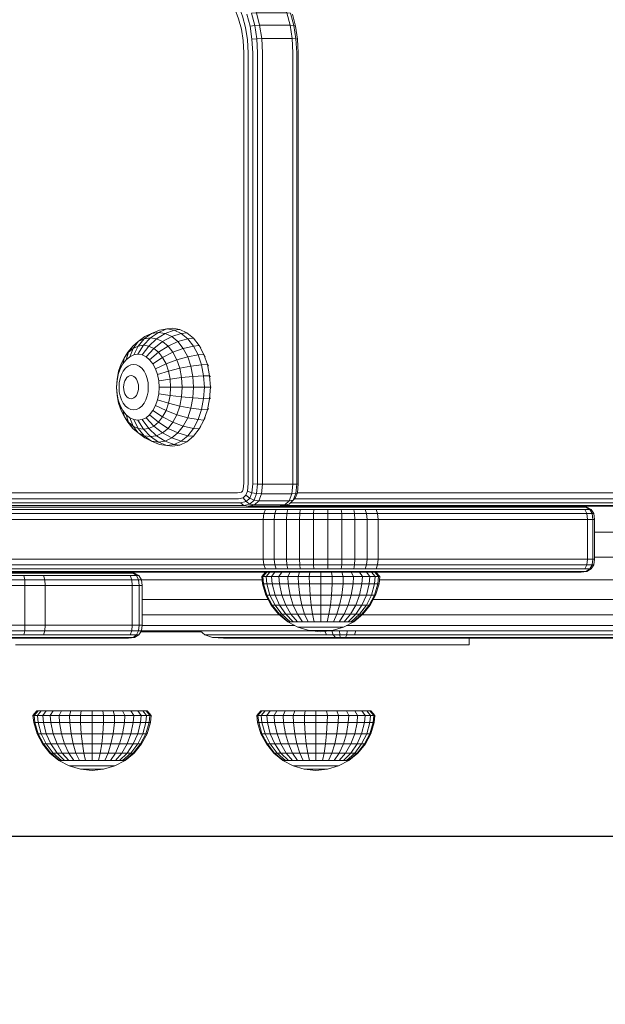
# Model space of a CAD drawing. Units: millimetres. Extents: x -119 to 5950, y -2578 to 4599.
# Drawn here: x 3315 to 3448, y -1116 to -892 of the extents above; entities that cross this region are included whole.
import ezdxf

# ---------------------------------------------------------------- set-up
doc = ezdxf.new("R2010")
doc.units = ezdxf.units.MM
doc.layers.add('размер', color=92, linetype='Continuous', lineweight=15)
doc.styles.get("Standard").update_dxf_attribs({"font": 'txt.shx'})
doc.dimstyles.new('Размер М1.1', dxfattribs={"dimtxt": 300, "dimasz": 200, "dimexe": 1, "dimexo": 1, "dimgap": 50, "dimtad": 1, "dimdec": 0, "dimzin": 0, "dimtxsty": 'Standard', "dimcen": 2.5, "dimazin": 0, "dimtfac": 1, "dimtmove": 0, "dimatfit": 3, "dimfxl": 1, "dimtzin": 0, "dimarcsym": 0})

# ---------------------------------------------------------------- blocks, each defined once
blk = doc.blocks.new('*D13')
at = {"layer": 'Defpoints', "color": 0, "transparency": 16777216}
for p in [(3525.39, -337.78), (1040.37, -1077.78), (3525.12, -1077.78)]:
    blk.add_point(p, dxfattribs=at)
at = {"layer": 'размер', "color": 0, "lineweight": -2, "transparency": 16777216}
for p, q in [((1040.37, -337.78), (1040.37, 687.22)), ((3524.39, -337.78), (1039.37, -337.78)), ((1040.37, -877.78), (1040.37, -537.78)), ((3524.12, -1077.78), (1039.37, -1077.78))]:
    blk.add_line(p, q, dxfattribs=at)
at = {"layer": 'размер', "color": 0, "transparency": 16777216}
for points in [[(1007.04, -537.78), (1073.7, -537.78), (1040.37, -337.78)], [(1007.04, -877.78), (1073.7, -877.78), (1040.37, -1077.78)]]:
    blk.add_solid(points, dxfattribs=at)
at = {"layer": 'размер', "color": 0, "transparency": 16777216, "insert": (840.37, 287.22), "char_height": 300, "attachment_point": 5, "rotation": 90}
blk.add_mtext('700', dxfattribs=at)
blk = doc.blocks.new('*D14')
at = {"layer": 'Defpoints', "color": 0, "transparency": 16777216}
for p in [(3432.45, 1162.22), (277.99, -2577.78), (3300.02, -2577.78)]:
    blk.add_point(p, dxfattribs=at)
at = {"layer": 'размер', "color": 0, "lineweight": -2, "transparency": 16777216}
for p, q in [((3431.45, 1162.22), (276.99, 1162.22)), ((277.99, 962.22), (277.99, -2377.78)), ((3299.02, -2577.78), (276.99, -2577.78))]:
    blk.add_line(p, q, dxfattribs=at)
at = {"layer": 'размер', "color": 0, "transparency": 16777216}
for points in [[(244.66, 962.22), (311.32, 962.22), (277.99, 1162.22)], [(244.66, -2377.78), (311.32, -2377.78), (277.99, -2577.78)]]:
    blk.add_solid(points, dxfattribs=at)
at = {"layer": 'размер', "color": 0, "transparency": 16777216, "insert": (77.99, -707.78), "char_height": 300, "attachment_point": 5, "rotation": 90}
blk.add_mtext('3700', dxfattribs=at)

msp = doc.modelspace()

# ---------------------------------------------------------------- linework, layer by layer
at = {"color": 0, "linetype": 'Continuous', "lineweight": 0}
for p, q in [((3366.2, -891.05), (3366.93, -893.78)), ((3367.37, -896.71), (3366.93, -893.78)), ((3369.11, -893.55), (3367.99, -893.61)), ((3368.45, -896.62), (3367.99, -893.61)), ((3369.58, -896.59), (3369.11, -893.55)), ((3369.58, -896.59), (3368.45, -896.62)), ((3367.37, -896.71), (3368.45, -896.62)), ((3368.61, -899.79), (3368.45, -896.62)), ((3368.61, -997.77), (3368.61, -899.79)), ((3347.68, -988), (3349.18, -987.29)), ((3347.68, -988), (3349.72, -988.75)), ((3349.18, -987.29), (3351.31, -988)), ((3349.72, -988.75), (3351.31, -988)), ((3367.35, -999.71), (3366.34, -999.39)), ((3367.35, -999.71), (3367.53, -997.73)), ((3367.53, -997.73), (3368.61, -997.77)), ((3376.74, -1001.39), (3375.79, -1002.29)), ((3377.2, -1000.98), (3376.38, -1001.75)), ((3377.2, -1000.98), (3376.74, -1001.39)), ((3376.38, -1001.75), (3375.79, -1002.29)), ((3390.45, -1003.53), (3390.67, -1004.47)), ((3393.09, -1003.53), (3390.45, -1003.53)), ((3381.32, -1005.78), (3381.32, -1014.78)), ((3384.62, -1005.78), (3381.32, -1005.78)), ((3384.6, -1004.47), (3387.73, -1004.47)), ((3384.62, -1005.78), (3384.6, -1004.47)), ((3384.62, -1014.78), (3384.62, -1005.78)), ((3384.62, -1005.78), (3387.78, -1005.78)), ((3387.78, -1005.78), (3387.73, -1004.47)), ((3387.78, -1014.78), (3387.78, -1005.78)), ((3390.74, -1005.78), (3390.67, -1004.47)), ((3390.74, -1005.78), (3390.74, -1014.78)), ((3398.15, -1004.47), (3395.89, -1004.47)), ((3396.01, -1005.78), (3395.89, -1004.47)), ((3396.01, -1014.78), (3396.01, -1005.78)), ((3443.37, -1004.47), (3398.15, -1004.47)), ((3443.52, -1005.78), (3443.37, -1004.47)), ((3444.73, -1005.78), (3443.52, -1005.78)), ((3444.73, -1005.78), (3444.73, -1014.78)), ((3384.62, -1014.78), (3381.32, -1014.78)), ((3384.62, -1014.78), (3384.6, -1016.09)), ((3387.78, -1014.78), (3390.74, -1014.78)), ((3396.01, -1014.78), (3395.89, -1016.09)), ((3445.13, -1014.78), (3444.73, -1014.78)), ((3387.73, -1016.09), (3384.6, -1016.09)), ((3387.6, -1017.03), (3387.73, -1016.09)), ((3387.6, -1017.03), (3390.45, -1017.03)), ((3393.09, -1017.03), (3390.45, -1017.03)), ((3393.09, -1017.03), (3393.39, -1016.09)), ((3395.89, -1016.09), (3393.39, -1016.09)), ((3315.59, -1018.53), (3310.96, -1018.53)), ((3320.08, -1018.53), (3315.59, -1018.53)), ((3339.38, -1017.78), (3340.73, -1017.97)), ((3340.19, -1020.78), (3340.07, -1019.47)), ((3341.62, -1019.47), (3340.07, -1019.47)), ((3341.78, -1020.78), (3341.62, -1019.47)), ((3341.69, -1018.53), (3342.27, -1019.47)), ((3369.64, -1019.53), (3342.28, -1019.53)), ((3369.57, -1018.78), (3370.47, -1017.78)), ((3379.57, -1017.78), (3376.35, -1017.78)), ((3396.37, -1018.78), (3395.46, -1017.78)), ((3320.43, -1029.78), (3320.43, -1020.78)), ((3324.81, -1020.78), (3320.43, -1020.78)), ((3340.19, -1020.78), (3324.81, -1020.78)), ((3340.19, -1029.78), (3340.19, -1020.78)), ((3341.78, -1020.78), (3340.19, -1020.78)), ((3394.49, -1022.95), (3395.2, -1020.41)), ((3395.96, -1020.41), (3395.2, -1020.41)), ((3395.2, -1022.95), (3395.96, -1020.41)), ((3371.04, -1023.96), (3342.46, -1023.96)), ((3395.2, -1022.95), (3394.49, -1022.95)), ((3373.59, -1027.46), (3342.46, -1027.46)), ((3324.81, -1029.78), (3320.43, -1029.78)), ((3340.19, -1029.78), (3324.81, -1029.78)), ((3377.12, -1029.89), (3342.44, -1029.89)), ((3382.97, -1030.25), (3383.98, -1030.25)), ((3384.95, -1030.25), (3383.98, -1030.25)), ((3385.84, -1030.25), (3384.95, -1030.25)), ((3385.6, -1031.02), (3388.14, -1030.25)), ((3386.62, -1030.25), (3385.84, -1030.25)), ((3387.26, -1030.25), (3386.62, -1030.25)), ((3387.74, -1030.25), (3387.26, -1030.25)), ((3388.04, -1030.25), (3387.74, -1030.25)), ((3388.14, -1030.25), (3388.04, -1030.25)), ((3381.38, -1031.12), (3342.25, -1031.12)), ((3390.67, -1032.03), (3508.16, -1032.03)), ((3323.63, -1050.28), (3321.6, -1050.28)), ((3321.71, -1051.91), (3321.6, -1050.28)), ((3323.63, -1050.28), (3324.13, -1049.28)), ((3326.29, -1049.28), (3324.13, -1049.28)), ((3381.88, -1050.28), (3379.26, -1050.28)), ((3379.29, -1051.91), (3379.26, -1050.28)), ((3384.31, -1049.28), (3381.88, -1049.28)), ((3381.88, -1050.28), (3381.88, -1049.28)), ((3384.46, -1051.91), (3384.49, -1050.28)), ((3387.01, -1050.28), (3384.49, -1050.28)), ((3388.82, -1049.28), (3386.66, -1049.28)), ((3387.01, -1050.28), (3386.66, -1049.28)), ((3322.25, -1054.45), (3321.71, -1051.91)), ((3379.29, -1051.91), (3376.81, -1051.91)), ((3377.1, -1054.45), (3376.81, -1051.91)), ((3381.88, -1051.91), (3379.29, -1051.91)), ((3379.44, -1054.45), (3379.29, -1051.91)), ((3384.46, -1051.91), (3381.88, -1051.91)), ((3324.14, -1054.45), (3322.25, -1054.45)), ((3326.3, -1054.45), (3324.14, -1054.45)), ((3324.84, -1056.78), (3324.14, -1054.45)), ((3326.78, -1056.78), (3326.3, -1054.45)), ((3379.44, -1054.45), (3377.1, -1054.45)), ((3386.17, -1056.78), (3386.65, -1054.45)), ((3388.81, -1054.45), (3386.65, -1054.45)), ((3390.7, -1054.45), (3388.81, -1054.45)), ((3389.81, -1056.78), (3390.7, -1054.45)), ((3325.77, -1058.83), (3324.84, -1056.78)), ((3327.42, -1058.83), (3326.78, -1056.78)), ((3383.74, -1058.83), (3384.07, -1056.78)), ((3386.17, -1056.78), (3384.07, -1056.78)), ((3385.53, -1058.83), (3386.17, -1056.78)), ((3388.11, -1056.78), (3386.17, -1056.78)), ((3389.81, -1056.78), (3388.11, -1056.78)), ((3327.42, -1058.83), (3325.77, -1058.83)), ((3383.74, -1058.83), (3381.88, -1058.83)), ((3381.88, -1060.51), (3381.88, -1058.83)), ((3387.18, -1058.83), (3385.53, -1058.83)), ((3386.04, -1060.51), (3387.18, -1058.83)), ((3383.34, -1060.51), (3381.88, -1060.51)), ((3384.75, -1060.51), (3383.34, -1060.51)), ((3386.04, -1060.51), (3384.75, -1060.51))]:
    msp.add_line(p, q, dxfattribs=at)
for points in [[(3365.4, -1000.85), (3365.99, -1000.3), (3366.34, -999.39), (3366.5, -997.66), (3366.5, -899.79), (3366.35, -896.86), (3365.92, -894.07), (3365.23, -891.47), (3364.31, -889.09), (3363.16, -886.97), (3361.82, -885.14), (3360.29, -883.63), (3358.6, -882.5), (3356.69, -881.73), (3352.29, -880.53), (3112.84, -814.84), (3106.15, -812.24), (3099.96, -808.24), (3094.33, -802.94), (3089.31, -796.4), (3084.97, -788.7), (3081.36, -779.92), (3078.57, -770.24), (3076.72, -761.74)], [(3078.32, -999.78), (3364.09, -999.78), (3364.97, -999.58), (3365.23, -999.34), (3365.38, -998.94), (3365.51, -997.57), (3365.51, -899.79), (3365.37, -897.06), (3364.97, -894.48), (3364.33, -892.07), (3363.48, -889.86), (3362.41, -887.89), (3361.17, -886.19), (3359.75, -884.8), (3358.18, -883.74), (3356.33, -883), (3352, -881.82), (3112.55, -816.14), (3105.74, -813.49), (3099.43, -809.42), (3093.69, -804.01), (3088.57, -797.34)], [(3377.27, -893.78), (3377.72, -896.71), (3377.36, -896.62), (3376.47, -896.59), (3376, -893.55), (3376.89, -893.61), (3376.15, -890.8), (3375.25, -890.71), (3374.24, -888.11), (3367.35, -888.11), (3368.36, -890.71), (3367.25, -890.8), (3367.99, -893.61), (3366.93, -893.78)], [(3377.69, -999.71), (3377.87, -997.73), (3377.52, -997.77), (3377.52, -899.81), (3377.36, -896.62), (3376.89, -893.61), (3377.27, -893.78), (3376.55, -891.05)], [(3367.53, -997.73), (3367.53, -899.79), (3367.37, -896.71)], [(3377.87, -997.73), (3377.87, -899.85), (3377.72, -896.71)], [(3338.07, -970.46), (3338.42, -969.02), (3339.35, -967.83), (3340.41, -966.95), (3341.57, -965.4), (3343.05, -964.25), (3344.55, -963.54), (3342.92, -964.76), (3344.33, -964.54), (3342.76, -966.22), (3341.48, -968.27), (3342.42, -968.41), (3343.32, -968.84)], [(3340.54, -968.41), (3341.56, -966.41), (3342.76, -966.22), (3343.96, -966.41), (3345.74, -964.76), (3347.09, -965.4), (3349.18, -964.25), (3351.31, -963.54), (3349.72, -962.78), (3348.06, -962.53), (3346.12, -963.3), (3344.33, -964.54), (3345.74, -964.76), (3347.68, -963.54), (3349.72, -962.78), (3350.99, -962.62)], [(3344.88, -970.46), (3344.15, -969.53), (3343.32, -968.84), (3345.11, -966.95), (3346.17, -967.83), (3348.34, -966.44), (3349.43, -967.83), (3351.79, -966.95), (3350.57, -965.4), (3349.18, -964.25), (3347.68, -963.54), (3346.12, -963.3), (3344.55, -963.54), (3346.4, -962.78), (3348.06, -962.53), (3349.31, -962.37), (3350.99, -962.62), (3352.61, -963.39), (3354.1, -964.62), (3355.4, -966.29), (3354.08, -966.41), (3352.79, -964.76), (3350.57, -965.4), (3348.34, -966.44), (3347.09, -965.4), (3345.11, -966.95), (3343.96, -966.41), (3342.42, -968.41)], [(3352.61, -963.39), (3351.31, -963.54), (3352.79, -964.76), (3354.1, -964.62)], [(3341.48, -968.27), (3340.54, -968.41), (3339.63, -968.84), (3340.41, -966.95), (3341.56, -966.41), (3342.92, -964.76), (3341.57, -965.4), (3340.32, -966.44), (3339.23, -967.83), (3338.42, -969.02), (3337.66, -970.46), (3337.47, -971.6)], [(3339.63, -968.84), (3338.8, -969.53), (3339.35, -967.83), (3340.32, -966.44)], [(3344.15, -969.53), (3346.17, -967.83), (3347.1, -969.02), (3349.43, -967.83), (3350.33, -969.53), (3352.78, -968.84), (3353.52, -971), (3355.92, -970.7), (3357.27, -970.64), (3357.76, -973.15), (3357.95, -973.33)], [(3355.75, -966.93), (3355.4, -966.29), (3356.47, -968.32), (3356.75, -968.83)], [(3338.8, -969.53), (3338.07, -970.46), (3337.47, -971.6), (3337.02, -972.9), (3336.75, -974.3), (3336.74, -973.91), (3337.09, -972.12)], [(3345.48, -971.6), (3344.88, -970.46), (3347.1, -969.02), (3347.86, -970.46), (3350.33, -969.53), (3350.99, -971.47), (3353.52, -971), (3353.98, -973.33), (3356.4, -973.19), (3357.76, -973.15), (3357.93, -975.77), (3358.11, -975.77)], [(3354.1, -986.91), (3355.4, -985.24), (3354.08, -985.13), (3351.79, -984.59), (3352.78, -982.7), (3350.33, -982), (3350.99, -980.06), (3348.43, -979.42), (3348.78, -977.63), (3346.2, -977.23), (3346.3, -975.77), (3346.2, -974.3), (3345.93, -972.9), (3348.43, -972.12), (3348.78, -973.91), (3351.41, -973.58), (3351.54, -975.77), (3351.41, -977.96), (3353.98, -978.2), (3354.13, -975.77), (3356.57, -975.77), (3356.4, -973.19), (3355.92, -970.7), (3355.13, -968.41), (3356.47, -968.32), (3357.27, -970.64), (3357.49, -970.99)], [(3337.02, -972.9), (3337.09, -972.12), (3337.66, -970.46)], [(3345.93, -972.9), (3345.48, -971.6), (3347.86, -970.46), (3348.43, -972.12), (3350.99, -971.47), (3351.41, -973.58), (3353.98, -973.33), (3354.13, -975.77), (3351.54, -975.77), (3348.9, -975.77), (3348.78, -977.63), (3351.41, -977.96), (3350.99, -980.06), (3353.52, -980.54), (3352.78, -982.7), (3355.13, -983.12), (3354.08, -985.13), (3352.79, -986.78), (3354.1, -986.91), (3352.61, -988.15)], [(3336.65, -975.77), (3336.63, -975.77), (3336.74, -973.91)], [(3336.75, -974.3), (3336.65, -975.77), (3336.75, -977.23), (3337.02, -978.64), (3337.47, -979.94), (3338.07, -981.07), (3338.8, -982), (3339.63, -982.7), (3340.54, -983.12), (3341.48, -983.27), (3342.42, -983.12), (3343.96, -985.13), (3342.76, -985.31), (3344.33, -986.99), (3342.92, -986.78), (3344.55, -988), (3343.05, -987.29), (3341.57, -986.14), (3340.41, -984.59), (3341.56, -985.13), (3340.54, -983.12)], [(3346.2, -974.3), (3348.78, -973.91), (3348.9, -975.77), (3346.3, -975.77)], [(3336.75, -977.23), (3336.74, -977.63), (3336.63, -975.77)], [(3357.95, -978.21), (3357.76, -978.38), (3357.93, -975.77), (3356.57, -975.77), (3356.4, -978.35), (3357.76, -978.38), (3357.27, -980.9), (3357.49, -980.55)], [(3337.02, -978.64), (3337.09, -979.42), (3336.74, -977.63)], [(3345.48, -979.94), (3345.93, -978.64), (3346.2, -977.23)], [(3345.93, -978.64), (3348.43, -979.42), (3347.86, -981.07), (3350.33, -982), (3349.43, -983.71), (3351.79, -984.59), (3350.57, -986.14), (3352.79, -986.78), (3351.31, -988), (3352.61, -988.15), (3350.99, -988.91)], [(3355.75, -984.6), (3355.4, -985.24), (3356.47, -983.21), (3357.27, -980.9), (3355.92, -980.84), (3356.4, -978.35), (3353.98, -978.2), (3353.52, -980.54), (3355.92, -980.84), (3355.13, -983.12), (3356.47, -983.21), (3356.75, -982.71)], [(3337.47, -979.94), (3337.66, -981.07), (3337.09, -979.42)], [(3338.07, -981.07), (3338.42, -982.52), (3337.66, -981.07)], [(3344.15, -982), (3344.88, -981.07), (3345.48, -979.94), (3347.86, -981.07), (3347.1, -982.52), (3349.43, -983.71), (3348.34, -985.1), (3350.57, -986.14), (3349.18, -987.29), (3347.09, -986.14), (3348.34, -985.1), (3346.17, -983.71), (3347.1, -982.52), (3344.88, -981.07)], [(3338.8, -982), (3339.35, -983.71), (3338.42, -982.52), (3339.23, -983.71), (3340.32, -985.1), (3341.57, -986.14), (3342.92, -986.78), (3341.56, -985.13), (3342.76, -985.31), (3341.48, -983.27)], [(3339.63, -982.7), (3340.41, -984.59), (3339.35, -983.71), (3340.32, -985.1)], [(3342.42, -983.12), (3343.32, -982.7), (3345.11, -984.59), (3343.96, -985.13), (3345.74, -986.78), (3344.33, -986.99), (3346.12, -988.24), (3344.55, -988), (3346.4, -988.75), (3348.06, -989.01), (3349.72, -988.75), (3350.99, -988.91), (3349.31, -989.17), (3348.06, -989.01), (3346.12, -988.24), (3347.68, -988), (3345.74, -986.78), (3347.09, -986.14), (3345.11, -984.59), (3346.17, -983.71), (3344.15, -982), (3343.32, -982.7)], [(3078.4, -1001.09), (3364.29, -1001.09), (3365.4, -1000.85), (3366.04, -1001.75), (3366.86, -1000.98), (3367.84, -1001.39), (3368.41, -999.9), (3368.61, -997.77), (3369.74, -997.78), (3369.54, -999.97), (3376.43, -999.97), (3376.63, -997.78), (3377.52, -997.77), (3377.32, -999.9), (3377.69, -999.71), (3377.2, -1000.98)], [(3436.95, -1002.78), (3481.89, -1002.78), (3488.78, -1002.78), (3489.78, -1002.59), (3491.15, -1002.29), (3490.19, -1002.47), (3491.19, -1001.53), (3492.11, -1001.39), (3492.68, -999.9), (3493.05, -999.71), (3493.23, -997.73)], [(3373.42, -1002.78), (3374.41, -1002.59), (3375.79, -1002.29), (3374.82, -1002.47), (3375.83, -1001.53), (3376.74, -1001.39), (3377.32, -999.9), (3376.43, -999.97), (3375.83, -1001.53), (3368.93, -1001.53), (3367.93, -1002.47), (3366.88, -1002.29), (3367.84, -1001.39), (3368.93, -1001.53), (3369.54, -999.97), (3368.41, -999.9), (3367.35, -999.71), (3366.86, -1000.98), (3365.99, -1000.3)], [(3377.08, -1001.09), (3479.65, -1001.09), (3480.77, -1000.85), (3481.4, -1001.75), (3482.22, -1000.98), (3483.2, -1001.39), (3482.24, -1002.29), (3480.87, -1002.59), (3480.13, -1002.03), (3376.07, -1002.03)], [(3377.66, -999.78), (3479.45, -999.78)], [(3066.15, -1002.97), (3067, -1002.97), (3066.07, -1003.53), (3066.2, -1003.53), (3066.63, -1003.53), (3067.35, -1003.53), (3068.37, -1003.53), (3069.68, -1003.53), (3071.29, -1003.53), (3073.18, -1003.53), (3075.36, -1003.53), (3368.22, -1003.53), (3370.42, -1003.53), (3372.84, -1003.53)], [(3076.1, -1002.97), (3368.94, -1002.97), (3371.04, -1002.97), (3373.34, -1002.97), (3375.85, -1002.97), (3378.55, -1002.97), (3381.45, -1002.97), (3384.49, -1002.97), (3387.39, -1002.97), (3390.09, -1002.97), (3392.59, -1002.97), (3394.9, -1002.97), (3397.08, -1002.97), (3442.15, -1002.97), (3443.14, -1002.97)], [(3078.79, -1002.03), (3364.76, -1002.03), (3365.51, -1002.59), (3366.88, -1002.29), (3366.04, -1001.75), (3364.76, -1002.03)], [(3080.48, -1002.78), (3079.48, -1002.59), (3365.51, -1002.59), (3366.52, -1002.78)], [(3366.52, -1002.78), (3367.93, -1002.47), (3374.82, -1002.47), (3373.42, -1002.78)], [(3366.53, -1002.78), (3369.95, -1002.78), (3371.91, -1002.78), (3374.04, -1002.78), (3376.35, -1002.78), (3378.85, -1002.78)], [(3370.42, -1003.53), (3370.05, -1004.47), (3372.54, -1004.47), (3375.27, -1004.47), (3378.2, -1004.47), (3378.16, -1005.78), (3375.2, -1005.78), (3372.44, -1005.78), (3372.54, -1004.47), (3372.84, -1003.53), (3375.49, -1003.53)], [(3374.41, -1002.59), (3480.87, -1002.59), (3481.89, -1002.78), (3483.29, -1002.47), (3490.19, -1002.47), (3488.78, -1002.78)], [(3384.56, -1017.03), (3381.38, -1017.03), (3381.33, -1016.09), (3381.32, -1014.78), (3378.16, -1014.78), (3375.2, -1014.78), (3375.2, -1005.78), (3375.27, -1004.47), (3375.49, -1003.53), (3378.33, -1003.53)], [(3387.6, -1017.03), (3384.56, -1017.03), (3384.6, -1016.09), (3381.33, -1016.09), (3378.2, -1016.09), (3378.16, -1014.78), (3378.16, -1005.78), (3381.32, -1005.78), (3381.33, -1004.47), (3378.2, -1004.47), (3378.33, -1003.53), (3381.38, -1003.53)], [(3387.08, -1002.78), (3378.85, -1002.78), (3381.55, -1002.78), (3384.39, -1002.78), (3387.08, -1002.78), (3389.58, -1002.78), (3391.89, -1002.78), (3394.03, -1002.78), (3396.14, -1002.78), (3436.94, -1002.78)], [(3384.56, -1003.53), (3387.6, -1003.53), (3390.45, -1003.53)], [(3387.6, -1003.53), (3387.73, -1004.47), (3390.67, -1004.47), (3393.39, -1004.47), (3393.49, -1005.78), (3390.74, -1005.78), (3387.78, -1005.78)], [(3442.91, -1003.53), (3397.75, -1003.53), (3395.52, -1003.53)], [(3444.94, -1004.47), (3445.13, -1005.78), (3444.73, -1005.78), (3444.55, -1004.47), (3443.37, -1004.47), (3442.91, -1003.53), (3444.02, -1003.53), (3443.14, -1002.97), (3443.4, -1002.97), (3442.07, -1002.78)], [(3443.4, -1002.97), (3444.36, -1003.53), (3444.02, -1003.53), (3444.55, -1004.47), (3444.94, -1004.47), (3444.36, -1003.53)], [(3065.5, -1004.47), (3065.32, -1005.78), (3065.45, -1005.78), (3065.88, -1005.78), (3066.62, -1005.78), (3067.66, -1005.78), (3068.99, -1005.78), (3070.62, -1005.78), (3072.55, -1005.78), (3074.76, -1005.78), (3367.65, -1005.78), (3369.92, -1005.78), (3369.92, -1014.78), (3372.44, -1014.78), (3372.54, -1016.09), (3372.84, -1017.03), (3375.49, -1017.03), (3378.33, -1017.03), (3381.38, -1017.03)], [(3070.79, -1004.47), (3072.71, -1004.47), (3074.91, -1004.47), (3367.79, -1004.47), (3370.05, -1004.47), (3369.92, -1005.78), (3372.44, -1005.78), (3372.44, -1014.78), (3375.2, -1014.78), (3375.27, -1016.09), (3372.54, -1016.09), (3370.05, -1016.09), (3367.78, -1016.09), (3074.91, -1016.09), (3072.7, -1016.09), (3070.78, -1016.09), (3069.16, -1016.09), (3067.83, -1016.09), (3066.8, -1016.09), (3066.07, -1016.09), (3065.63, -1016.09), (3065.5, -1016.09)], [(3445.13, -1005.78), (3445.13, -1014.78), (3444.94, -1016.09), (3444.55, -1016.09), (3443.37, -1016.09), (3442.91, -1017.03), (3444.02, -1017.03), (3443.14, -1017.59), (3442.15, -1017.59), (3397, -1017.59), (3394.9, -1017.59), (3392.59, -1017.59), (3390.09, -1017.59), (3387.39, -1017.59), (3384.49, -1017.59), (3381.45, -1017.59), (3378.55, -1017.59), (3375.85, -1017.59), (3373.34, -1017.59), (3371.04, -1017.59), (3368.86, -1017.59), (3076.06, -1017.59), (3073.88, -1017.59)], [(3384.62, -1014.78), (3387.78, -1014.78), (3387.73, -1016.09), (3390.67, -1016.09), (3390.74, -1014.78), (3393.49, -1014.78), (3393.49, -1005.78), (3396.01, -1005.78), (3398.29, -1005.78), (3443.52, -1005.78), (3443.52, -1014.78), (3443.37, -1016.09), (3398.15, -1016.09), (3395.89, -1016.09), (3395.52, -1017.03), (3393.09, -1017.03)], [(3687.84, -1008.71), (3445.13, -1008.71)], [(3070.42, -1017.78), (3069.48, -1017.78), (3068.81, -1017.78), (3068.42, -1017.78), (3068.31, -1017.78), (3067, -1017.59), (3066.07, -1017.03), (3065.5, -1016.09), (3065.32, -1014.78), (3065.45, -1014.78), (3065.88, -1014.78), (3066.62, -1014.78), (3067.66, -1014.78), (3068.99, -1014.78), (3070.62, -1014.78), (3072.55, -1014.78), (3074.76, -1014.78), (3367.65, -1014.78), (3369.92, -1014.78), (3370.05, -1016.09), (3370.42, -1017.03), (3372.84, -1017.03)], [(3390.45, -1017.03), (3390.67, -1016.09), (3393.39, -1016.09), (3393.49, -1014.78), (3396.01, -1014.78), (3398.29, -1014.78), (3443.52, -1014.78), (3444.73, -1014.78), (3444.55, -1016.09), (3444.02, -1017.03), (3444.36, -1017.03), (3444.94, -1016.09)], [(3689.24, -1014.37), (3445.13, -1014.37)], [(3370.42, -1017.03), (3368.18, -1017.03), (3075.34, -1017.03), (3073.14, -1017.03), (3071.25, -1017.03), (3069.66, -1017.03), (3068.35, -1017.03), (3067.34, -1017.03), (3066.62, -1017.03), (3066.19, -1017.03), (3066.07, -1017.03)], [(3375.49, -1017.03), (3375.27, -1016.09), (3378.2, -1016.09), (3378.33, -1017.03)], [(3442.91, -1017.03), (3397.71, -1017.03), (3395.52, -1017.03)], [(3444.36, -1017.03), (3443.4, -1017.59), (3443.14, -1017.59)], [(3390.5, -1017.78), (3394.03, -1017.78), (3391.89, -1017.78), (3389.58, -1017.78), (3387.08, -1017.78), (3384.39, -1017.78), (3381.55, -1017.78), (3378.85, -1017.78), (3376.35, -1017.78), (3374.04, -1017.78), (3371.91, -1017.78), (3369.8, -1017.78), (3077.06, -1017.78), (3074.92, -1017.78), (3073.15, -1017.78), (3071.65, -1017.78), (3070.42, -1017.78)], [(3120.12, -1017.97), (3272.52, -1017.97), (3275.91, -1017.97), (3279.64, -1017.97), (3283.65, -1017.97), (3287.89, -1017.97), (3292.32, -1017.97), (3296.86, -1017.97), (3301.49, -1017.97), (3306.13, -1017.97), (3310.74, -1017.97), (3315.26, -1017.97), (3319.64, -1017.97), (3323.93, -1017.97), (3339.12, -1017.97), (3340.37, -1017.97)], [(3169.03, -1017.78), (3273.53, -1017.78), (3276.81, -1017.78), (3280.41, -1017.78), (3284.28, -1017.78), (3288.37, -1017.78), (3292.64, -1017.78), (3297.04, -1017.78), (3301.5, -1017.78), (3305.98, -1017.78), (3310.43, -1017.78), (3314.8, -1017.78), (3319.03, -1017.78), (3323.25, -1017.78), (3338.29, -1017.78), (3338.4, -1017.78)], [(3296.74, -1032.03), (3301.48, -1032.03), (3301.47, -1031.09), (3301.47, -1029.78), (3306.32, -1029.78), (3306.32, -1020.78), (3311.13, -1020.78), (3315.85, -1020.78), (3315.79, -1019.47), (3320.35, -1019.47), (3320.43, -1020.78), (3315.85, -1020.78), (3315.85, -1029.78), (3311.13, -1029.78), (3311.09, -1031.09), (3315.79, -1031.09), (3320.35, -1031.09), (3324.71, -1031.09), (3340.07, -1031.09), (3340.19, -1029.78), (3341.78, -1029.78), (3341.78, -1020.78), (3342.46, -1020.78)], [(3306.23, -1018.53), (3310.96, -1018.53), (3311.09, -1019.47), (3315.79, -1019.47), (3315.59, -1018.53)], [(3339.72, -1032.03), (3341.15, -1032.03), (3341.62, -1031.09), (3342.27, -1031.09), (3342.46, -1029.78), (3342.46, -1020.78), (3342.27, -1019.47), (3341.62, -1019.47), (3341.15, -1018.53), (3341.69, -1018.53), (3340.73, -1017.97), (3340.37, -1017.97), (3341.15, -1018.53), (3339.72, -1018.53)], [(3370.5, -1022.95), (3369.73, -1020.41), (3369.98, -1020.41), (3369.82, -1018.78), (3369.57, -1018.78), (3369.73, -1020.41)], [(3375.47, -1029.01), (3373.42, -1027.33), (3373.61, -1027.33), (3371.96, -1025.28), (3372.6, -1025.28), (3371.45, -1022.95), (3372.6, -1022.95), (3371.96, -1020.41), (3373.61, -1020.41), (3373.49, -1018.78), (3371.83, -1018.78), (3370.59, -1018.78), (3369.82, -1018.78), (3370.71, -1017.78)], [(3373.42, -1027.33), (3371.74, -1025.28), (3371.96, -1025.28), (3370.74, -1022.95), (3369.98, -1020.41), (3370.74, -1020.41), (3371.96, -1020.41), (3371.83, -1018.78), (3372.58, -1017.78)], [(3371.74, -1025.28), (3370.5, -1022.95), (3370.74, -1022.95), (3371.45, -1022.95), (3370.74, -1020.41), (3370.59, -1018.78), (3371.42, -1017.78)], [(3378.8, -1029.01), (3377.67, -1027.33), (3379.32, -1027.33), (3378.67, -1025.28), (3380.78, -1025.28), (3380.54, -1022.95), (3382.97, -1022.95), (3382.97, -1020.41), (3380.39, -1020.41), (3377.9, -1020.41), (3377.84, -1018.78), (3375.52, -1018.78), (3373.49, -1018.78), (3374.13, -1017.78)], [(3382.97, -1017.78), (3382.97, -1018.78), (3380.35, -1018.78), (3380.39, -1020.41), (3380.54, -1022.95), (3378.2, -1022.95), (3376.04, -1022.95), (3376.73, -1025.28), (3375.03, -1025.28), (3376.22, -1027.33), (3377.67, -1027.33), (3376.73, -1025.28), (3378.67, -1025.28), (3378.2, -1022.95), (3377.9, -1020.41), (3375.61, -1020.41), (3375.52, -1018.78), (3376.03, -1017.78)], [(3378.19, -1017.78), (3377.84, -1018.78), (3380.35, -1018.78), (3380.53, -1017.78)], [(3380.1, -1029.01), (3379.32, -1027.33), (3381.11, -1027.33), (3380.78, -1025.28), (3382.97, -1025.28), (3385.16, -1025.28), (3387.26, -1025.28), (3387.74, -1022.95), (3389.9, -1022.95), (3390.33, -1020.41), (3392.33, -1020.41), (3393.98, -1020.41), (3394.11, -1018.78), (3395.35, -1018.78), (3394.51, -1017.78)], [(3387.75, -1017.78), (3388.1, -1018.78), (3388.04, -1020.41), (3385.55, -1020.41), (3385.4, -1022.95), (3382.97, -1022.95), (3382.97, -1025.28), (3382.97, -1027.33), (3384.83, -1027.33), (3385.16, -1025.28), (3385.4, -1022.95), (3387.74, -1022.95), (3388.04, -1020.41), (3390.33, -1020.41), (3390.41, -1018.78), (3392.45, -1018.78), (3391.8, -1017.78)], [(3389.91, -1017.78), (3390.41, -1018.78), (3388.1, -1018.78), (3385.58, -1018.78), (3385.55, -1020.41), (3382.97, -1020.41), (3382.97, -1018.78), (3385.58, -1018.78), (3385.41, -1017.78)], [(3388.27, -1029.01), (3387.14, -1029.01), (3388.27, -1027.33), (3389.72, -1027.33), (3390.91, -1025.28), (3389.21, -1025.28), (3389.9, -1022.95), (3391.79, -1022.95), (3392.33, -1020.41), (3392.45, -1018.78), (3394.11, -1018.78), (3393.36, -1017.78)], [(3389.9, -1029.01), (3389.21, -1029.01), (3388.27, -1029.01), (3389.72, -1027.33), (3390.91, -1027.33), (3392.3, -1025.28), (3393.34, -1025.28), (3394.49, -1022.95), (3393.34, -1022.95), (3393.98, -1020.41), (3395.2, -1020.41), (3395.35, -1018.78), (3396.11, -1018.78), (3395.22, -1017.78)], [(3394.03, -1017.78), (3395.99, -1017.78), (3441.09, -1017.78), (3441.9, -1017.78), (3442.06, -1017.78), (3443.4, -1017.59)], [(3394.19, -1025.28), (3395.44, -1022.95), (3396.21, -1020.41), (3396.37, -1018.78), (3396.11, -1018.78), (3395.96, -1020.41), (3396.21, -1020.41)], [(3691.5, -1019.53), (3396.3, -1019.53)], [(3377.67, -1029.01), (3376.73, -1029.01), (3375.03, -1027.33), (3373.64, -1025.28), (3375.03, -1025.28), (3374.15, -1022.95), (3373.61, -1020.41), (3375.61, -1020.41), (3376.04, -1022.95), (3374.15, -1022.95)], [(3385.84, -1029.01), (3386.62, -1027.33), (3388.27, -1027.33), (3389.21, -1025.28), (3387.26, -1025.28), (3386.62, -1027.33), (3384.83, -1027.33), (3384.43, -1029.01), (3382.97, -1029.01), (3381.51, -1029.01), (3380.1, -1029.01), (3378.8, -1029.01), (3377.67, -1029.01), (3376.22, -1027.33), (3375.03, -1027.33), (3374.15, -1027.33), (3372.6, -1025.28), (3373.64, -1025.28), (3372.6, -1022.95), (3374.15, -1022.95)], [(3388.14, -1030.25), (3390.47, -1029.01), (3392.52, -1027.33), (3392.33, -1027.33), (3391.79, -1027.33), (3393.34, -1025.28), (3393.98, -1025.28), (3395.2, -1022.95), (3395.44, -1022.95)], [(3694.54, -1023.96), (3394.9, -1023.96)], [(3390.47, -1029.01), (3390.33, -1029.01), (3392.33, -1027.33), (3393.98, -1025.28), (3394.19, -1025.28), (3392.52, -1027.33)], [(3376.73, -1029.01), (3376.04, -1029.01), (3374.15, -1027.33), (3373.61, -1027.33), (3375.61, -1029.01)], [(3381.51, -1029.01), (3381.11, -1027.33), (3382.97, -1027.33), (3382.97, -1029.01)], [(3390.33, -1029.01), (3389.9, -1029.01), (3391.79, -1027.33), (3390.91, -1027.33), (3389.21, -1029.01)], [(3698.2, -1027.46), (3392.35, -1027.46)], [(3310.96, -1032.03), (3315.59, -1032.03), (3315.79, -1031.09), (3315.85, -1029.78), (3320.43, -1029.78), (3320.35, -1031.09), (3320.08, -1032.03), (3315.59, -1032.03)], [(3342.46, -1029.78), (3341.78, -1029.78), (3341.62, -1031.09), (3340.07, -1031.09), (3339.72, -1032.03), (3324.38, -1032.03), (3320.08, -1032.03)], [(3377.8, -1030.25), (3375.47, -1029.01), (3375.61, -1029.01), (3376.04, -1029.01)], [(3380.34, -1031.02), (3377.8, -1030.25), (3377.9, -1030.25), (3378.2, -1030.25), (3378.67, -1030.25), (3379.32, -1030.25), (3380.1, -1030.25), (3380.99, -1030.25), (3381.96, -1030.25), (3382.97, -1030.25)], [(3387.14, -1029.01), (3385.84, -1029.01), (3384.43, -1029.01)], [(3702.34, -1029.89), (3388.82, -1029.89)], [(3340.73, -1032.59), (3339.38, -1032.78), (3339.26, -1032.78), (3338.29, -1032.78), (3323.09, -1032.78), (3319.03, -1032.78), (3314.8, -1032.78), (3310.43, -1032.78), (3305.98, -1032.78), (3301.5, -1032.78), (3297.04, -1032.78), (3292.64, -1032.78), (3288.37, -1032.78), (3284.28, -1032.78), (3280.41, -1032.78), (3276.81, -1032.78), (3273.4, -1032.78), (3121.09, -1032.78), (3119.12, -1032.78), (3117.46, -1032.78), (3116.03, -1032.78), (3114.83, -1032.78)], [(3340.37, -1032.59), (3339.12, -1032.59), (3323.84, -1032.59), (3319.64, -1032.59), (3315.26, -1032.59), (3310.74, -1032.59)], [(3416.67, -1032.78), (3416.67, -1034.28), (3416.33, -1034.28), (3415.3, -1034.28), (3413.59, -1034.28), (3411.22, -1034.28), (3408.2, -1034.28), (3404.56, -1034.28), (3400.33, -1034.28), (3395.54, -1034.28), (3390.23, -1034.28), (3384.44, -1034.28), (3378.23, -1034.28), (3371.64, -1034.28), (3364.72, -1034.28), (3357.53, -1034.28), (3350.12, -1034.28), (3342.56, -1034.28), (3334.91, -1034.28), (3327.23, -1034.28), (3319.58, -1034.28), (3313.73, -1034.28)], [(3341.69, -1032.03), (3340.73, -1032.59), (3340.37, -1032.59), (3341.15, -1032.03), (3341.69, -1032.03), (3342.27, -1031.09)], [(3355.81, -1031.28), (3350.12, -1031.28), (3342.56, -1031.28), (3342.15, -1031.28)], [(3508.2, -1032.78), (3389.51, -1032.78), (3388.22, -1032.78), (3387.59, -1032.78), (3387, -1032.78), (3385.91, -1032.78), (3360.93, -1032.78), (3358.44, -1032.59), (3356.66, -1032.03), (3355.63, -1031.12)], [(3356.66, -1032.03), (3384.29, -1032.03), (3383.93, -1031.19)], [(3387.21, -1031.12), (3387.29, -1032.03), (3385.81, -1032.03), (3386.3, -1032.59), (3384.97, -1032.59), (3358.44, -1032.59)], [(3385.52, -1031.12), (3385.81, -1032.03), (3384.29, -1032.03)], [(3706.78, -1031.12), (3384.55, -1031.12)], [(3389.01, -1031.12), (3388.86, -1032.03), (3387.29, -1032.03), (3387.41, -1032.59), (3386.3, -1032.59)], [(3390.95, -1031.12), (3390.67, -1032.03), (3388.86, -1032.03), (3388.59, -1032.59), (3387.41, -1032.59)], [(3388.59, -1032.59), (3390.19, -1032.59), (3508.19, -1032.59)], [(3317.83, -1051.91), (3317.67, -1050.28), (3317.93, -1050.28), (3318.82, -1049.28), (3319.53, -1049.28)], [(3317.67, -1050.28), (3318.58, -1049.28), (3318.82, -1049.28)], [(3318.6, -1054.45), (3317.83, -1051.91), (3318.09, -1051.91), (3317.93, -1050.28), (3318.69, -1050.28), (3319.53, -1049.28), (3320.68, -1049.28)], [(3319.85, -1056.78), (3318.6, -1054.45), (3318.84, -1054.45), (3318.09, -1051.91), (3318.84, -1051.91), (3318.69, -1050.28), (3319.93, -1050.28), (3320.68, -1049.28), (3322.24, -1049.28)], [(3321.53, -1058.83), (3319.85, -1056.78), (3320.06, -1056.78), (3318.84, -1054.45), (3319.55, -1054.45), (3318.84, -1051.91), (3320.06, -1051.91), (3319.93, -1050.28), (3321.6, -1050.28), (3322.24, -1049.28), (3324.13, -1049.28)], [(3333.51, -1049.28), (3333.69, -1050.28), (3333.66, -1051.91), (3331.07, -1051.91), (3331.07, -1054.45), (3328.64, -1054.45), (3328.49, -1051.91), (3326.01, -1051.91), (3323.72, -1051.91), (3323.63, -1050.28), (3325.94, -1050.28), (3326.29, -1049.28), (3328.64, -1049.28), (3328.46, -1050.28), (3331.07, -1050.28), (3331.07, -1051.91), (3328.49, -1051.91), (3328.46, -1050.28), (3325.94, -1050.28), (3326.01, -1051.91), (3326.3, -1054.45), (3328.64, -1054.45), (3328.88, -1056.78), (3326.78, -1056.78), (3324.84, -1056.78), (3323.14, -1056.78), (3324.32, -1058.83), (3325.77, -1058.83), (3326.91, -1060.51), (3325.77, -1060.51), (3324.84, -1060.51), (3324.14, -1060.51)], [(3328.2, -1060.51), (3327.42, -1058.83), (3329.21, -1058.83), (3328.88, -1056.78), (3331.07, -1056.78), (3331.07, -1054.45), (3333.51, -1054.45), (3333.66, -1051.91), (3336.14, -1051.91), (3336.2, -1050.28), (3338.52, -1050.28), (3338.02, -1049.28), (3339.91, -1049.28)], [(3335.86, -1049.28), (3333.51, -1049.28), (3331.07, -1049.28), (3328.64, -1049.28)], [(3337.31, -1060.51), (3336.38, -1060.51), (3335.24, -1060.51), (3333.94, -1060.51), (3332.54, -1060.51), (3331.07, -1060.51), (3331.07, -1058.83), (3331.07, -1056.78), (3333.26, -1056.78), (3333.51, -1054.45), (3335.85, -1054.45), (3336.14, -1051.91), (3338.43, -1051.91), (3338.52, -1050.28), (3340.55, -1050.28), (3339.91, -1049.28), (3341.46, -1049.28), (3342.62, -1049.28), (3343.33, -1049.28), (3344.22, -1050.28), (3344.48, -1050.28), (3344.31, -1051.91)], [(3331.07, -1049.28), (3331.07, -1050.28), (3333.69, -1050.28), (3336.2, -1050.28), (3335.86, -1049.28), (3338.02, -1049.28)], [(3336.38, -1060.51), (3337.82, -1058.83), (3339.01, -1058.83), (3340.41, -1056.78), (3341.44, -1056.78), (3342.6, -1054.45), (3343.31, -1051.91), (3344.06, -1051.91), (3344.22, -1050.28), (3343.46, -1050.28), (3342.22, -1050.28), (3340.55, -1050.28), (3340.44, -1051.91), (3339.89, -1054.45), (3339.01, -1056.78), (3337.31, -1056.78), (3336.38, -1058.83), (3334.73, -1058.83), (3333.94, -1060.51)], [(3342.62, -1049.28), (3343.46, -1050.28), (3343.31, -1051.91), (3342.08, -1051.91), (3342.22, -1050.28), (3341.46, -1049.28)], [(3344.48, -1050.28), (3343.57, -1049.28), (3343.33, -1049.28)], [(3368.64, -1051.91), (3368.47, -1050.28), (3368.73, -1050.28), (3369.62, -1049.28), (3370.33, -1049.28)], [(3368.47, -1050.28), (3369.38, -1049.28), (3369.62, -1049.28)], [(3369.4, -1054.45), (3368.64, -1051.91), (3368.89, -1051.91), (3368.73, -1050.28), (3369.49, -1050.28), (3370.33, -1049.28), (3371.49, -1049.28)], [(3372.33, -1058.83), (3370.65, -1056.78), (3370.87, -1056.78), (3369.64, -1054.45), (3368.89, -1051.91), (3369.64, -1051.91), (3370.87, -1051.91), (3370.73, -1050.28), (3372.4, -1050.28), (3373.04, -1049.28), (3374.93, -1049.28)], [(3370.65, -1056.78), (3369.4, -1054.45), (3369.64, -1054.45), (3370.35, -1054.45), (3369.64, -1051.91), (3369.49, -1050.28), (3370.73, -1050.28), (3371.49, -1049.28), (3373.04, -1049.28)], [(3374.38, -1060.51), (3372.33, -1058.83), (3372.51, -1058.83), (3370.87, -1056.78), (3371.51, -1056.78), (3370.35, -1054.45), (3371.51, -1054.45), (3370.87, -1051.91), (3372.51, -1051.91), (3372.4, -1050.28), (3374.43, -1050.28), (3374.93, -1049.28), (3377.09, -1049.28)], [(3376.71, -1061.75), (3374.38, -1060.51), (3374.52, -1060.51), (3374.95, -1060.51), (3373.06, -1058.83), (3371.51, -1056.78), (3372.54, -1056.78), (3371.51, -1054.45), (3373.06, -1054.45), (3372.51, -1051.91), (3374.52, -1051.91), (3374.43, -1050.28), (3376.75, -1050.28), (3377.09, -1049.28), (3379.44, -1049.28)], [(3380.41, -1060.51), (3380.01, -1058.83), (3381.88, -1058.83), (3381.88, -1056.78), (3379.69, -1056.78), (3377.58, -1056.78), (3375.64, -1056.78), (3373.94, -1056.78), (3372.54, -1056.78), (3373.94, -1058.83), (3375.13, -1058.83), (3373.94, -1056.78), (3373.06, -1054.45), (3374.95, -1054.45), (3374.52, -1051.91), (3376.81, -1051.91), (3376.75, -1050.28), (3379.26, -1050.28), (3379.44, -1049.28), (3381.88, -1049.28)], [(3379.01, -1060.51), (3378.22, -1058.83), (3380.01, -1058.83), (3379.69, -1056.78), (3379.44, -1054.45), (3381.88, -1054.45), (3384.31, -1054.45), (3386.65, -1054.45), (3386.94, -1051.91), (3389.23, -1051.91), (3389.32, -1050.28), (3391.35, -1050.28), (3390.71, -1049.28), (3392.27, -1049.28)], [(3390.71, -1049.28), (3388.82, -1049.28), (3389.32, -1050.28), (3387.01, -1050.28), (3386.94, -1051.91), (3384.46, -1051.91), (3384.31, -1054.45), (3384.07, -1056.78), (3381.88, -1056.78), (3381.88, -1054.45), (3381.88, -1051.91), (3381.88, -1050.28), (3384.49, -1050.28), (3384.31, -1049.28), (3386.66, -1049.28)], [(3387.04, -1061.75), (3389.38, -1060.51), (3389.23, -1060.51), (3388.81, -1060.51), (3388.11, -1060.51), (3389.81, -1058.83), (3388.63, -1058.83), (3389.81, -1056.78), (3391.21, -1056.78), (3392.25, -1056.78), (3392.89, -1056.78), (3394.11, -1054.45), (3393.4, -1054.45), (3394.11, -1051.91), (3394.86, -1051.91), (3395.02, -1050.28), (3394.13, -1049.28), (3394.37, -1049.28), (3395.28, -1050.28)], [(3387.18, -1060.51), (3388.63, -1058.83), (3387.18, -1058.83), (3388.11, -1056.78), (3388.81, -1054.45), (3389.23, -1051.91), (3391.24, -1051.91), (3392.89, -1051.91), (3392.25, -1054.45), (3390.7, -1054.45), (3391.24, -1051.91), (3391.35, -1050.28), (3393.02, -1050.28), (3392.27, -1049.28), (3393.42, -1049.28)], [(3395.12, -1051.91), (3395.28, -1050.28), (3395.02, -1050.28), (3394.26, -1050.28), (3394.11, -1051.91), (3392.89, -1051.91), (3393.02, -1050.28), (3394.26, -1050.28), (3393.42, -1049.28), (3394.13, -1049.28)], [(3324.84, -1060.51), (3323.14, -1058.83), (3322.25, -1058.83), (3321.71, -1058.83), (3320.06, -1056.78), (3320.7, -1056.78), (3319.55, -1054.45), (3320.7, -1054.45), (3320.06, -1051.91), (3321.71, -1051.91), (3323.72, -1051.91), (3324.14, -1054.45)], [(3335.24, -1060.51), (3336.38, -1058.83), (3337.82, -1058.83), (3339.01, -1056.78), (3340.41, -1056.78), (3341.44, -1054.45), (3342.08, -1051.91), (3340.44, -1051.91), (3338.43, -1051.91), (3338, -1054.45), (3337.31, -1056.78), (3335.37, -1056.78), (3333.26, -1056.78)], [(3342.3, -1056.78), (3343.55, -1054.45), (3343.31, -1054.45), (3344.06, -1051.91), (3344.31, -1051.91), (3343.55, -1054.45)], [(3393.1, -1056.78), (3394.35, -1054.45), (3394.11, -1054.45), (3394.86, -1051.91), (3395.12, -1051.91), (3394.35, -1054.45)], [(3336.24, -1061.75), (3338.57, -1060.51), (3338.43, -1060.51), (3338, -1060.51), (3337.31, -1060.51), (3339.01, -1058.83), (3339.89, -1058.83), (3341.44, -1056.78), (3342.08, -1056.78), (3343.31, -1054.45), (3342.6, -1054.45), (3341.44, -1054.45), (3339.89, -1054.45), (3338, -1054.45), (3335.85, -1054.45), (3335.37, -1056.78), (3334.73, -1058.83), (3332.94, -1058.83), (3333.26, -1056.78)], [(3325.91, -1061.75), (3323.57, -1060.51), (3323.72, -1060.51), (3324.14, -1060.51), (3322.25, -1058.83), (3320.7, -1056.78), (3321.74, -1056.78), (3323.14, -1058.83), (3324.32, -1058.83), (3325.77, -1060.51)], [(3338, -1060.51), (3339.89, -1058.83), (3340.44, -1058.83), (3342.08, -1056.78), (3342.3, -1056.78), (3340.62, -1058.83)], [(3388.81, -1060.51), (3390.7, -1058.83), (3391.24, -1058.83), (3392.89, -1056.78), (3393.1, -1056.78), (3391.42, -1058.83)], [(3323.57, -1060.51), (3321.53, -1058.83), (3321.71, -1058.83), (3323.72, -1060.51)], [(3332.54, -1060.51), (3332.94, -1058.83), (3331.07, -1058.83), (3329.21, -1058.83), (3329.61, -1060.51)], [(3338.57, -1060.51), (3340.62, -1058.83), (3340.44, -1058.83), (3338.43, -1060.51)], [(3375.64, -1060.51), (3373.94, -1058.83), (3373.06, -1058.83), (3372.51, -1058.83), (3374.52, -1060.51)], [(3377.71, -1060.51), (3376.57, -1058.83), (3375.13, -1058.83), (3376.57, -1060.51)], [(3383.34, -1060.51), (3383.74, -1058.83), (3385.53, -1058.83), (3384.75, -1060.51)], [(3389.38, -1060.51), (3391.42, -1058.83), (3391.24, -1058.83), (3389.23, -1060.51)], [(3327.42, -1061.75), (3326.78, -1061.75), (3326.3, -1061.75), (3326.01, -1061.75), (3325.91, -1061.75), (3328.44, -1062.52), (3331.07, -1062.78), (3333.71, -1062.52)], [(3331.07, -1060.51), (3329.61, -1060.51), (3328.2, -1060.51), (3326.91, -1060.51)], [(3328.44, -1062.52), (3328.49, -1062.52), (3328.64, -1062.52), (3328.88, -1062.52), (3329.21, -1062.52), (3329.61, -1062.52), (3330.07, -1062.52), (3330.56, -1062.52), (3331.07, -1062.52), (3331.59, -1062.52), (3332.08, -1062.52), (3332.54, -1062.52), (3332.94, -1062.52), (3333.26, -1062.52), (3333.51, -1062.52), (3333.66, -1062.52), (3333.71, -1062.52), (3336.24, -1061.75), (3336.14, -1061.75), (3335.85, -1061.75), (3335.37, -1061.75), (3334.73, -1061.75), (3333.94, -1061.75), (3333.05, -1061.75), (3332.08, -1061.75), (3331.07, -1061.75), (3330.07, -1061.75), (3329.1, -1061.75), (3328.2, -1061.75), (3327.42, -1061.75)], [(3381.88, -1060.51), (3380.41, -1060.51), (3379.01, -1060.51), (3377.71, -1060.51), (3376.57, -1060.51), (3375.64, -1060.51), (3374.95, -1060.51)], [(3379.24, -1062.52), (3381.88, -1062.78), (3384.51, -1062.52), (3384.46, -1062.52), (3384.31, -1062.52), (3384.07, -1062.52), (3383.74, -1062.52), (3383.34, -1062.52), (3382.88, -1062.52), (3382.39, -1062.52), (3381.88, -1062.52), (3381.36, -1062.52), (3380.87, -1062.52), (3380.41, -1062.52), (3380.01, -1062.52), (3379.69, -1062.52), (3379.44, -1062.52), (3379.29, -1062.52), (3379.24, -1062.52), (3376.71, -1061.75), (3376.81, -1061.75), (3377.1, -1061.75)], [(3385.53, -1061.75), (3384.75, -1061.75), (3383.85, -1061.75), (3382.88, -1061.75), (3381.88, -1061.75), (3380.87, -1061.75), (3379.9, -1061.75), (3379.01, -1061.75), (3378.22, -1061.75), (3377.58, -1061.75), (3377.1, -1061.75)], [(3384.51, -1062.52), (3387.04, -1061.75), (3386.94, -1061.75), (3386.65, -1061.75), (3386.17, -1061.75), (3385.53, -1061.75)], [(3388.11, -1060.51), (3387.18, -1060.51), (3386.04, -1060.51)]]:
    msp.add_lwpolyline(points, dxfattribs=at)
for points in [[(3368.36, -890.71), (3375.25, -890.71), (3376, -893.55), (3369.11, -893.55)], [(3369.74, -997.78), (3369.74, -899.79), (3369.58, -896.59), (3376.47, -896.59), (3376.63, -899.79), (3376.63, -997.78)], [(3354.08, -966.41), (3351.79, -966.95), (3352.78, -968.84), (3355.13, -968.41)], [(3343.84, -975.77), (3343.78, -974.76), (3343.59, -973.79), (3343.28, -972.9), (3342.87, -972.12), (3342.36, -971.47), (3341.79, -971), (3341.17, -970.7), (3340.52, -970.6), (3339.87, -970.7), (3339.25, -971), (3338.68, -971.47), (3338.17, -972.12), (3337.76, -972.9), (3337.45, -973.79), (3337.26, -974.76), (3337.2, -975.77), (3337.26, -976.78), (3337.45, -977.75), (3337.76, -978.64), (3338.17, -979.42), (3338.68, -980.06), (3339.25, -980.54), (3339.87, -980.84), (3340.52, -980.93), (3341.17, -980.84), (3341.79, -980.54), (3342.36, -980.06), (3342.87, -979.42), (3343.28, -978.64), (3343.59, -977.75), (3343.78, -976.78)], [(3341.62, -975.77), (3341.59, -975.25), (3341.5, -974.76), (3341.34, -974.3), (3341.13, -973.91), (3340.87, -973.58), (3340.58, -973.33), (3340.26, -973.19), (3339.93, -973.13), (3339.6, -973.19), (3339.28, -973.33), (3338.99, -973.58), (3338.73, -973.91), (3338.52, -974.3), (3338.37, -974.76), (3338.27, -975.25), (3338.24, -975.77), (3338.27, -976.28), (3338.37, -976.78), (3338.52, -977.23), (3338.73, -977.63), (3338.99, -977.96), (3339.28, -978.2), (3339.6, -978.35), (3339.93, -978.4), (3340.26, -978.35), (3340.58, -978.2), (3340.87, -977.96), (3341.13, -977.63), (3341.34, -977.23), (3341.5, -976.78), (3341.59, -976.28)], [(3384.6, -1004.47), (3384.56, -1003.53), (3381.38, -1003.53), (3381.33, -1004.47)], [(3393.39, -1004.47), (3393.09, -1003.53), (3395.52, -1003.53), (3395.89, -1004.47)], [(3324.42, -1018.53), (3320.08, -1018.53), (3320.35, -1019.47), (3324.71, -1019.47), (3340.07, -1019.47), (3339.72, -1018.53)], [(3391.79, -1022.95), (3390.91, -1025.28), (3392.3, -1025.28), (3393.34, -1022.95)], [(3380.39, -1031.02), (3380.34, -1031.02), (3382.97, -1031.28), (3385.6, -1031.02), (3385.55, -1031.02), (3385.4, -1031.02), (3385.16, -1031.02), (3384.83, -1031.02), (3384.43, -1031.02), (3383.98, -1031.02), (3383.48, -1031.02), (3382.97, -1031.02), (3382.46, -1031.02), (3381.96, -1031.02), (3381.51, -1031.02), (3381.11, -1031.02), (3380.78, -1031.02), (3380.54, -1031.02)], [(3323.14, -1056.78), (3321.74, -1056.78), (3320.7, -1054.45), (3322.25, -1054.45)], [(3377.1, -1054.45), (3377.58, -1056.78), (3378.22, -1058.83), (3376.57, -1058.83), (3375.64, -1056.78), (3374.95, -1054.45)], [(3393.4, -1054.45), (3392.25, -1056.78), (3390.7, -1058.83), (3389.81, -1058.83), (3391.21, -1056.78), (3392.25, -1054.45)]]:
    msp.add_lwpolyline(points, close=True, dxfattribs=at)

# ---------------------------------------------------------------- dimensions: what is measured, and where the dimension line sits
at = {"layer": 'размер'}
dim = msp.add_linear_dim(base=(277.99, -2577.78), p1=(3432.45, 1162.22), p2=(3300.02, -2577.78), angle=90, text='3700', dimstyle='Размер М1.1', dxfattribs=at)
dim.commit()
dim.dimension.update_dxf_attribs({"geometry": '*D14', "text_midpoint": (77.99, -707.78)})
dim = msp.add_linear_dim(base=(1040.37, -1077.78), p1=(3525.39, -337.78), p2=(3525.12, -1077.78), angle=90, text='700', dimstyle='Размер М1.1', dxfattribs=at)
dim.commit()
dim.dimension.update_dxf_attribs({"geometry": '*D13', "text_midpoint": (1040.37, 287.22), "dimtype": 160})

doc.saveas('drawing.dxf')
